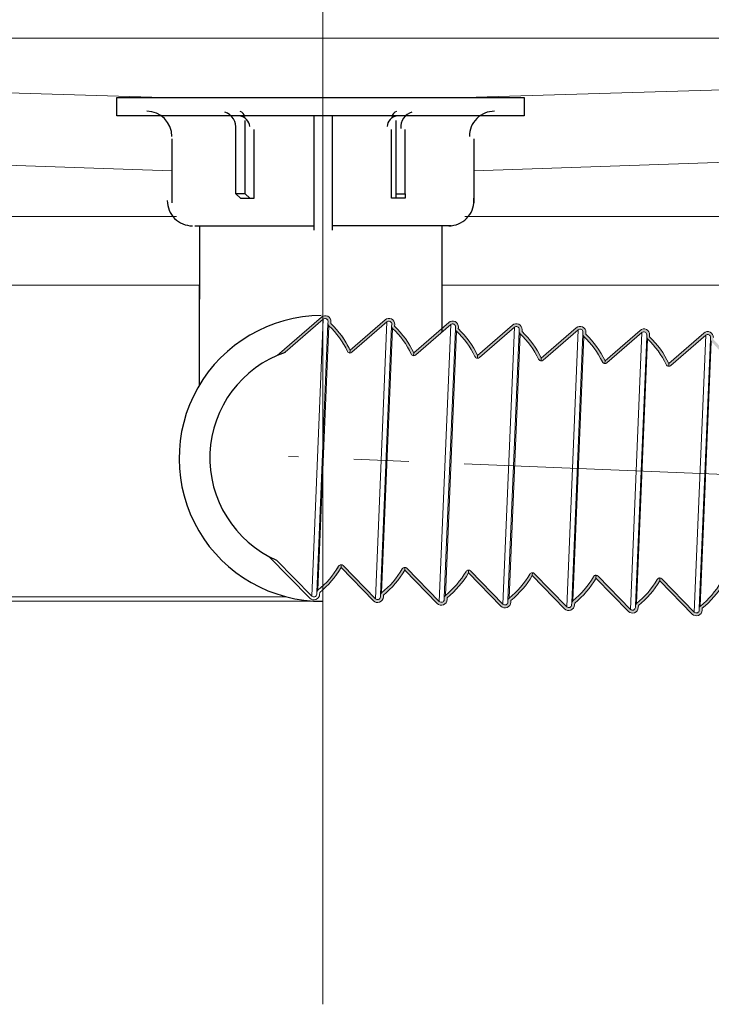
# Model space of a CAD drawing. Units: inches. Extents: x 1896 to 41868, y 7 to 3559.
# Drawn here: x 41356 to 41475, y 588 to 757 of the extents above; entities that cross this region are included whole.
import ezdxf

# ---------------------------------------------------------------- set-up
doc = ezdxf.new("R2010")
doc.units = ezdxf.units.IN
doc.header["$MEASUREMENT"] = 0
doc.linetypes.add('CENTER2', pattern=[28.575, 19.05, -3.175, 3.175, -3.175])
doc.layers.add('PDF_0', color=7, linetype='Continuous')
doc.layers.add('PDF_Title Block', color=7, linetype='Continuous')
doc.layers.add('PDF_CENTER', color=7, linetype='Continuous', plot=False)
doc.layers.add('中心线', color=1, linetype='CENTER2', lineweight=18)

msp = doc.modelspace()

# ---------------------------------------------------------------- hatches: boundary and pattern name
h = msp.add_hatch(color=256)
h.dxf.hatch_style = 1
h.paths.add_polyline_path([(41464.52, 702.74), (41464.53, 703.06, 0.657459), (41462.88, 703.86), (41456.85, 698.63), (41456.83, 698.13, 0.191209), (41457.17, 698.26), (41463.21, 703.48, -0.657459), (41464.03, 703.08), (41464.02, 702.76, 0.216425), (41464.17, 702.37, -0.09171), (41467.38, 697.96, 0.277852), (41467.81, 697.68), (41467.83, 698.18, 0.09171)])
h.paths.add_polyline_path([(41474.19, 703.03, -0.657459), (41475.01, 702.63), (41475, 702.3, 0.216425), (41475.15, 701.92, -0.09171), (41478.36, 697.51, 0.274647), (41478.78, 697.22), (41478.8, 697.72), (41478.81, 697.72, 0.044761), (41477.4, 700.1, 0.046754), (41475.5, 702.28), (41475.51, 702.61, 0.657459), (41473.86, 703.4), (41467.83, 698.18), (41467.81, 697.68, 0.191209), (41468.16, 697.8)])
h.paths.add_polyline_path([(41442.56, 703.65), (41442.57, 703.98, 0.657459), (41440.92, 704.77), (41434.88, 699.55), (41434.86, 699.05, 0.191209), (41435.21, 699.17), (41441.24, 704.4, -0.657459), (41442.07, 704), (41442.06, 703.67, 0.216425), (41442.21, 703.29, -0.09171), (41445.42, 698.87, 0.277852), (41445.85, 698.59), (41445.87, 699.09, 0.09171)])
h.paths.add_polyline_path([(41452.22, 703.94, -0.657459), (41453.05, 703.54), (41453.04, 703.21, 0.216425), (41453.19, 702.83, -0.09171), (41456.4, 698.42, 0.277852), (41456.83, 698.13), (41456.85, 698.63, 0.09171), (41453.54, 703.19), (41453.55, 703.52, 0.657459), (41451.9, 704.32), (41445.87, 699.09), (41445.85, 698.59, 0.191209), (41446.19, 698.71)])
h.paths.add_polyline_path([(41420.6, 704.56), (41420.62, 704.89, 0.657459), (41418.96, 705.68), (41412.93, 700.46), (41412.91, 699.96, 0.191209), (41413.26, 700.08), (41419.29, 705.31, -0.657459), (41420.12, 704.91), (41420.1, 704.58, 0.216425), (41420.26, 704.2, -0.09171), (41423.46, 699.79, 0.277852), (41423.89, 699.5), (41423.91, 700, 0.09171)])
h.paths.add_polyline_path([(41430.27, 704.85, -0.657459), (41431.1, 704.45), (41431.08, 704.12, 0.216425), (41431.24, 703.74, -0.09171), (41434.44, 699.33, 0.273128), (41434.86, 699.05), (41434.88, 699.55), (41434.89, 699.55, 0.09161), (41431.58, 704.1), (41431.6, 704.43, 0.657459), (41429.94, 705.23), (41423.91, 700), (41423.89, 699.5, 0.191209), (41424.24, 699.62)])
h.paths.add_polyline_path([(41409.63, 705.02), (41409.64, 705.34, 0.664732), (41407.98, 706.13), (41407.98, 705.47), (41408.32, 705.76, -0.657459), (41409.14, 705.36), (41409.13, 705.04, 0.216425), (41409.29, 704.65, -0.09171), (41412.49, 700.24, 0.273128), (41412.91, 699.96), (41412.93, 700.46), (41412.94, 700.46, 0.09161)])
h.paths.add_polyline_path([(41407.98, 705.47), (41407.98, 706.13), (41400.39, 699.55, -0.01917), (41401.76, 700.08)])
h.paths.add_polyline_path([(41411.73, 663.37, 0.186689), (41411.41, 663.52), (41411.39, 663.01), (41416.95, 657.31, 0.657459), (41418.67, 657.97), (41418.68, 658.3, 0.09171), (41422.36, 662.57), (41422.38, 663.06, 0.086904), (41422.21, 663.04, 0.186427), (41421.93, 662.82, -0.09171), (41418.37, 658.69, 0.216425), (41418.18, 658.32), (41418.17, 657.99, -0.657459), (41417.31, 657.66)])
h.paths.add_polyline_path([(41422.72, 662.91, 0.191209), (41422.38, 663.06), (41422.36, 662.57), (41427.94, 656.86, 0.657459), (41429.65, 657.51), (41429.66, 657.84, 0.091405), (41433.33, 662.09), (41433.35, 662.61, 0.086904), (41433.18, 662.59, 0.178321), (41432.91, 662.37, -0.091854), (41429.35, 658.23, 0.216425), (41429.16, 657.86), (41429.15, 657.53, -0.657459), (41428.29, 657.21)])
h.paths.add_polyline_path([(41433.69, 662.46, 0.191209), (41433.35, 662.61), (41433.33, 662.11), (41438.91, 656.4, 0.657459), (41440.62, 657.06), (41440.63, 657.39, 0.09171), (41444.31, 661.65), (41444.33, 662.15, 0.086904), (41444.16, 662.13, 0.186446), (41443.88, 661.91, -0.09171), (41440.32, 657.78, 0.216425), (41440.13, 657.41), (41440.12, 657.08, -0.657459), (41439.26, 656.75)])
h.paths.add_polyline_path([(41444.67, 662, 0.191209), (41444.33, 662.15), (41444.31, 661.65), (41449.89, 655.94, 0.657459), (41451.6, 656.6), (41451.62, 656.93, 0.09171), (41455.29, 661.2), (41455.31, 661.7, 0.277852), (41454.86, 661.45, -0.09171), (41451.3, 657.32, 0.216425), (41451.12, 656.95), (41451.1, 656.62, -0.657459), (41450.25, 656.29)])
h.paths.add_polyline_path([(41455.65, 661.55, 0.191209), (41455.31, 661.7), (41455.29, 661.2), (41460.87, 655.49, 0.657459), (41462.58, 656.15), (41462.6, 656.47, 0.09171), (41466.27, 660.74), (41466.29, 661.24, 0.086904), (41466.12, 661.22, 0.186427), (41465.84, 660.99, -0.09171), (41462.28, 656.86, 0.216425), (41462.1, 656.49), (41462.08, 656.17, -0.657459), (41461.23, 655.84)])
h.paths.add_polyline_path([(41466.63, 661.09, 0.191209), (41466.29, 661.24), (41466.27, 660.74), (41471.85, 655.03, 0.657459), (41473.56, 655.69), (41473.58, 656.02, 0.091503), (41477.25, 660.27), (41477.27, 660.78, 0.086904), (41477.1, 660.76, 0.181922), (41476.82, 660.54, -0.09171), (41473.26, 656.41, 0.216425), (41473.08, 656.04), (41473.06, 655.71, -0.657459), (41472.21, 655.38)])
h = msp.add_hatch(color=256)
h.dxf.hatch_style = 1
h.paths.add_polyline_path([(41411.38, 663.02), (41411.38, 663.02), (41411.4, 663.52, 0.082508), (41411.24, 663.5, 0.186428), (41410.95, 663.27, -0.078943), (41407.98, 659.63), (41407.98, 658.97, 0.08598)])

# ---------------------------------------------------------------- linework, layer by layer
msp.add_line((41386.98, 694.5), (41386.98, 711.62))
at = {"linetype": 'Continuous', "lineweight": 15}
for p, q in [((41400.39, 699.55), (41407.99, 706.14)), ((41408.32, 705.76), (41401.76, 700.08)), ((41406.34, 658.12), (41408.32, 705.76)), ((41409.13, 705.04), (41409.14, 705.36)), ((41409.64, 705.34), (41409.63, 705.02)), ((41412.93, 700.46), (41418.96, 705.68)), ((41419.29, 705.31), (41413.26, 700.08)), ((41417.31, 657.66), (41419.29, 705.31)), ((41423.91, 700), (41429.94, 705.23)), ((41409.13, 705.04), (41407.21, 658.77)), ((41407.4, 659.14), (41409.29, 704.65)), ((41420.1, 704.58), (41418.18, 658.32)), ((41418.37, 658.69), (41420.26, 704.2)), ((41420.1, 704.58), (41420.12, 704.91)), ((41420.62, 704.89), (41420.6, 704.56)), ((41430.27, 704.85), (41424.24, 699.62)), ((41428.29, 657.21), (41430.27, 704.85)), ((41431.08, 704.12), (41429.16, 657.86)), ((41429.35, 658.23), (41431.24, 703.74)), ((41431.08, 704.12), (41431.1, 704.45)), ((41431.6, 704.43), (41431.58, 704.1)), ((41434.88, 699.55), (41440.92, 704.77)), ((41441.24, 704.4), (41435.21, 699.17)), ((41439.26, 656.75), (41441.24, 704.4)), ((41442.06, 703.67), (41440.13, 657.41)), ((41442.06, 703.67), (41442.07, 704)), ((41442.57, 703.98), (41442.56, 703.65)), ((41445.87, 699.09), (41451.9, 704.32)), ((41452.22, 703.94), (41446.19, 698.71)), ((41450.25, 656.29), (41452.22, 703.94)), ((41453.04, 703.21), (41453.05, 703.54)), ((41453.55, 703.52), (41453.54, 703.19)), ((41456.85, 698.63), (41462.88, 703.86)), ((41463.21, 703.48), (41457.17, 698.26)), ((41461.23, 655.84), (41463.21, 703.48)), ((41467.83, 698.18), (41473.86, 703.4)), ((41440.32, 657.78), (41442.21, 703.29)), ((41453.04, 703.21), (41451.12, 656.95)), ((41451.3, 657.32), (41453.19, 702.83)), ((41464.02, 702.76), (41462.1, 656.49)), ((41462.28, 656.86), (41464.17, 702.37)), ((41464.02, 702.76), (41464.03, 703.08)), ((41464.53, 703.06), (41464.52, 702.74)), ((41474.19, 703.03), (41468.16, 697.8)), ((41472.21, 655.38), (41474.19, 703.03)), ((41475, 702.3), (41473.08, 656.04)), ((41473.26, 656.41), (41475.15, 701.92)), ((41475, 702.3), (41475.01, 702.63)), ((41412.91, 699.96), (41412.93, 700.46)), ((41412.93, 700.46), (41412.91, 699.96)), ((41412.92, 699.96), (41412.94, 700.46)), ((41412.94, 700.46), (41412.92, 699.96)), ((41423.89, 699.5), (41423.91, 700)), ((41423.91, 700), (41423.89, 699.5)), ((41434.86, 699.05), (41434.88, 699.55)), ((41434.88, 699.55), (41434.86, 699.05)), ((41445.85, 698.59), (41445.87, 699.09)), ((41445.87, 699.09), (41445.85, 698.59)), ((41456.83, 698.13), (41456.85, 698.63)), ((41456.85, 698.63), (41456.83, 698.13)), ((41467.81, 697.68), (41467.83, 698.18)), ((41467.83, 698.18), (41467.81, 697.68)), ((41405.98, 657.77), (41398.95, 664.96)), ((41400.28, 664.32), (41406.34, 658.12)), ((41411.38, 663.02), (41411.4, 663.52)), ((41411.4, 663.52), (41411.38, 663.02)), ((41416.95, 657.31), (41411.38, 663.02)), ((41411.39, 663.02), (41411.41, 663.52)), ((41411.41, 663.52), (41411.39, 663.02)), ((41411.73, 663.37), (41417.31, 657.66)), ((41422.36, 662.57), (41422.38, 663.06)), ((41422.38, 663.06), (41422.36, 662.57)), ((41422.72, 662.91), (41428.29, 657.21)), ((41427.94, 656.86), (41422.36, 662.57)), ((41433.33, 662.11), (41433.35, 662.61)), ((41433.35, 662.61), (41433.33, 662.11)), ((41438.91, 656.4), (41433.33, 662.11)), ((41433.69, 662.46), (41439.26, 656.75)), ((41444.31, 661.65), (41444.33, 662.15)), ((41444.33, 662.15), (41444.31, 661.65)), ((41449.89, 655.94), (41444.31, 661.65)), ((41444.67, 662), (41450.25, 656.29)), ((41455.29, 661.2), (41455.31, 661.7)), ((41455.31, 661.7), (41455.29, 661.2)), ((41460.87, 655.49), (41455.29, 661.2)), ((41455.65, 661.55), (41461.23, 655.84)), ((41466.27, 660.74), (41466.29, 661.24)), ((41466.29, 661.24), (41466.27, 660.74)), ((41466.63, 661.09), (41472.21, 655.38)), ((41471.85, 655.03), (41466.27, 660.74)), ((41407.2, 658.45), (41407.21, 658.77)), ((41407.71, 658.75), (41407.69, 658.42)), ((41418.17, 657.99), (41418.18, 658.32)), ((41418.68, 658.3), (41418.67, 657.97)), ((41429.15, 657.53), (41429.16, 657.86)), ((41429.66, 657.84), (41429.65, 657.51)), ((41440.12, 657.08), (41440.13, 657.41)), ((41440.63, 657.39), (41440.62, 657.06)), ((41451.1, 656.62), (41451.12, 656.95)), ((41451.62, 656.93), (41451.6, 656.6)), ((41462.08, 656.17), (41462.1, 656.49)), ((41462.6, 656.47), (41462.58, 656.15)), ((41473.06, 655.71), (41473.08, 656.04)), ((41473.58, 656.02), (41473.56, 655.69))]:
    msp.add_line(p, q, dxfattribs=at)
for centre, radius, start, end in [((41408.08, 681.81), 24.59, 90.2447, 270.418), ((41407.98, 681.91), 19.2, 108.8769, 246.3665)]:
    msp.add_arc(centre, radius, start, end)
for centre, radius, start, end in [((41408.65, 705.39), 0.999, 357.6218, 130.9149), ((41408.65, 705.39), 0.5, 357.6218, 130.9149), ((41419.62, 704.93), 0.999, 357.6218, 130.9149), ((41419.62, 704.93), 0.5, 357.6218, 130.9149), ((41430.6, 704.47), 0.999, 357.6218, 130.9149), ((41409.63, 705.02), 0.5, 177.6218, 226.4693), ((41398.96, 693.79), 14.99, 25.5096, 46.4693), ((41398.96, 693.79), 15.49, 25.5096, 46.4693), ((41420.6, 704.56), 0.5, 177.6218, 226.4693), ((41409.94, 693.33), 14.99, 25.5096, 46.4693), ((41409.94, 693.33), 15.49, 25.5096, 46.4693), ((41430.6, 704.47), 0.5, 357.6218, 130.9149), ((41431.58, 704.1), 0.5, 177.6218, 226.4693), ((41420.92, 692.88), 14.99, 25.5096, 46.4693), ((41420.92, 692.88), 15.49, 25.5096, 46.4693), ((41441.57, 704.02), 0.999, 357.6218, 130.9149), ((41441.57, 704.02), 0.5, 357.6218, 130.9149), ((41442.56, 703.65), 0.5, 177.6218, 226.4693), ((41431.89, 692.42), 15.49, 25.5096, 46.4693), ((41452.55, 703.56), 0.999, 357.6218, 130.9149), ((41452.55, 703.56), 0.5, 357.6218, 130.9149), ((41463.53, 703.11), 0.999, 357.6218, 130.9149), ((41463.53, 703.11), 0.5, 357.6218, 130.9149), ((41474.51, 702.65), 0.999, 357.6218, 130.9149), ((41398.96, 693.79), 14.99, 25.5096, 33.1858), ((41398.96, 693.79), 15.49, 25.5096, 35.784), ((41431.89, 692.42), 14.99, 25.5096, 46.4693), ((41453.54, 703.19), 0.5, 177.6218, 226.4693), ((41442.87, 691.96), 14.99, 25.5096, 46.4693), ((41442.87, 691.96), 15.49, 25.5096, 46.4693), ((41464.52, 702.74), 0.5, 177.6218, 226.4693), ((41453.85, 691.51), 14.99, 25.5096, 46.4693), ((41453.85, 691.51), 15.49, 25.5096, 46.4693), ((41474.51, 702.65), 0.5, 357.6218, 130.9149), ((41475.5, 702.28), 0.5, 177.6218, 226.4693), ((41412.94, 700.46), 0.5, 205.5096, 267.6218), ((41412.94, 700.46), 0.5, 205.5096, 267.6218), ((41412.93, 700.46), 0.5, 267.6156, 310.9149), ((41423.91, 700), 0.5, 205.5096, 267.6218), ((41423.91, 700), 0.5, 267.6156, 310.9149), ((41434.89, 699.55), 0.5, 205.5096, 267.6218), ((41434.88, 699.55), 0.5, 267.6156, 310.9149), ((41445.87, 699.09), 0.5, 205.5096, 267.6218), ((41445.87, 699.09), 0.5, 267.6156, 310.9149), ((41456.85, 698.63), 0.5, 205.5096, 267.6218), ((41456.85, 698.63), 0.5, 267.6156, 310.9149), ((41467.83, 698.18), 0.5, 205.5096, 267.6218), ((41467.83, 698.18), 0.5, 267.6156, 310.9149), ((41398.01, 670.83), 14.99, 308.7742, 329.734), ((41398.01, 670.83), 15.49, 308.7742, 329.734), ((41398.01, 670.83), 15.49, 323.9904, 329.734), ((41398.01, 670.83), 14.99, 326.861, 329.734), ((41411.39, 663.02), 0.5, 87.6218, 149.734), ((41411.39, 663.02), 0.5, 87.6218, 149.734), ((41411.38, 663.02), 0.5, 87.6218, 107.4888), ((41411.39, 663.02), 0.5, 87.6218, 107.4888), ((41411.38, 663.02), 0.5, 44.3287, 87.628), ((41408.98, 670.37), 14.99, 308.7742, 329.734), ((41422.36, 662.57), 0.5, 87.6218, 149.734), ((41422.36, 662.57), 0.5, 87.6218, 107.4888), ((41422.36, 662.57), 0.5, 44.3287, 87.628), ((41408.98, 670.37), 15.49, 308.7742, 329.734), ((41419.96, 669.92), 14.99, 308.7742, 329.734), ((41419.96, 669.92), 15.49, 308.7742, 329.734), ((41433.34, 662.11), 0.5, 87.6218, 149.734), ((41433.33, 662.11), 0.5, 87.6218, 107.4888), ((41433.33, 662.11), 0.5, 44.3287, 87.628), ((41430.94, 669.46), 14.99, 308.7742, 329.734), ((41430.94, 669.46), 15.49, 308.7742, 329.734), ((41444.31, 661.65), 0.5, 87.6218, 149.734), ((41444.31, 661.65), 0.5, 87.6218, 107.4888), ((41444.31, 661.65), 0.5, 44.3287, 87.628), ((41441.92, 669), 14.99, 308.7742, 329.734), ((41441.92, 669), 15.49, 308.7742, 329.734), ((41455.29, 661.2), 0.5, 87.6218, 149.734), ((41455.29, 661.2), 0.5, 87.6218, 107.4888), ((41455.29, 661.2), 0.5, 44.3287, 87.628), ((41466.27, 660.74), 0.5, 87.6218, 149.734), ((41466.27, 660.74), 0.5, 87.6218, 107.4888), ((41466.27, 660.74), 0.5, 44.3287, 87.628), ((41452.9, 668.55), 14.99, 308.7742, 329.734), ((41452.9, 668.55), 15.49, 308.7742, 329.734), ((41463.88, 668.09), 14.99, 308.7742, 329.734), ((41463.88, 668.09), 15.49, 308.7742, 329.734), ((41406.7, 658.47), 0.999, 224.3287, 357.6218), ((41406.7, 658.47), 0.5, 224.3287, 357.6218), ((41407.71, 658.75), 0.5, 128.7742, 177.6218), ((41417.67, 658.01), 0.999, 224.3287, 357.6218), ((41417.67, 658.01), 0.5, 224.3287, 357.6218), ((41418.68, 658.3), 0.5, 128.7742, 177.6218), ((41429.66, 657.84), 0.5, 128.7742, 177.6218), ((41440.63, 657.39), 0.5, 128.7742, 177.6218), ((41428.65, 657.55), 0.999, 224.3287, 357.6218), ((41428.65, 657.55), 0.5, 224.3287, 357.6218), ((41439.62, 657.1), 0.999, 224.3287, 357.6218), ((41439.62, 657.1), 0.5, 224.3287, 357.6218), ((41450.6, 656.64), 0.999, 224.3287, 357.6218), ((41450.6, 656.64), 0.5, 224.3287, 357.6218), ((41451.62, 656.93), 0.5, 128.7742, 177.6218), ((41461.58, 656.19), 0.999, 224.3287, 357.6218), ((41461.58, 656.19), 0.5, 224.3287, 357.6218), ((41462.6, 656.47), 0.5, 128.7742, 177.6218), ((41473.58, 656.02), 0.5, 128.7742, 177.6218), ((41472.57, 655.73), 0.999, 224.3287, 357.6218), ((41472.57, 655.73), 0.5, 224.3287, 357.6218)]:
    msp.add_arc(centre, radius, start, end, dxfattribs=at)
at = {"layer": 'PDF_0', "lineweight": 18}
for points in [[(41713.34, 820.4), (41710.18, 806.21), (41708.61, 799.91), (41706.24, 792.81), (41703.09, 786.51), (41699.93, 780.2), (41695.2, 774.68), (41690.47, 769.95), (41684.17, 766.01), (41677.86, 762.86), (41671.56, 760.49), (41664.46, 758.13), (41658.15, 757.34), (41651.06, 756.55), (41636.87, 755.76), (41522.56, 754.18), (41408.26, 754.18), (41293.96, 754.18)], [(41197.78, 737.63), (41382.25, 731.32)], [(41434.27, 731.32), (41618.74, 737.63)], [(41351.5, 723.44), (41358.6, 723.44), (41365.69, 723.44), (41373.57, 723.44), (41378.3, 723.44), (41383.03, 723.44)], [(41727.53, 722.65), (41723.58, 722.65), (41717.28, 723.44), (41710.97, 723.44), (41703.09, 723.44), (41694.42, 723.44), (41684.17, 723.44), (41673.13, 723.44), (41661.31, 723.44), (41647.91, 723.44), (41633.72, 723.44), (41619.53, 723.44), (41604.55, 723.44), (41573.81, 723.44), (41542.27, 723.44), (41536.75, 723.44), (41488.67, 723.44), (41464.23, 723.44), (41457.92, 723.44), (41450.04, 723.44), (41442.16, 723.44), (41437.43, 723.44), (41432.7, 723.44)], [(41386.98, 711.62), (41378.3, 711.62), (41371.21, 711.62), (41363.33, 711.62), (41357.02, 711.62), (41331.01, 711.62), (41278.98, 711.62), (41273.46, 711.62), (41243.5, 712.4)], [(41428.76, 711.62), (41432.7, 711.62), (41435.06, 711.62), (41436.64, 711.62), (41438.22, 711.62), (41439.79, 711.62), (41441.37, 711.62), (41447.68, 711.62), (41461.08, 711.62), (41486.3, 711.62), (41536.75, 711.62), (41542.27, 711.62), (41573.81, 712.4)], [(41401.9, 658.01), (41398.8, 658.01), (41394.07, 658.01), (41390.13, 658.01), (41383.82, 658.01), (41377.52, 658.01), (41372.79, 658.01), (41368.06, 658.01), (41364.9, 658.01), (41361.75, 658.01), (41356.23, 658.01), (41345.98, 658.01), (41325.49, 658.01), (41315.24, 658.01), (41304.99, 658.01), (41295.53, 658.01), (41286.86, 658.01), (41277.4, 658.01), (41269.52, 658.01), (41260.85, 658.01), (41253.75, 658.01), (41245.87, 658.01), (41238.77, 658.01)], [(41408.26, 657.22), (41400.38, 657.22), (41393.28, 657.22), (41384.61, 657.22), (41344.41, 657.22), (41323.91, 657.22), (41312.87, 657.22), (41303.41, 657.22), (41293.96, 657.22), (41284.5, 657.22), (41275.82, 657.22), (41267.94, 657.22), (41260.06, 657.22), (41252.96, 657.22), (41245.87, 657.22), (41238.77, 657.22)]]:
    msp.add_lwpolyline(points, dxfattribs=at)
for points in [[(41103.18, 818.83), (41105.55, 806.21), (41107.13, 800.7), (41108.7, 795.18), (41111.07, 789.66), (41111.86, 787.29), (41112.64, 785.72), (41115.01, 780.99), (41116.59, 779.41), (41117.37, 777.83), (41119.74, 774.68), (41124.47, 769.95), (41129.2, 765.22), (41133.14, 762.86), (41137.08, 760.49), (41140.23, 758.13), (41144.18, 756.55), (41152.06, 754.18, 0.057619), (41197.78, 749.45), (41380.67, 743.94)], [(41432.7, 743.94), (41617.95, 749.45), (41618.74, 749.45, 0.057619), (41664.46, 754.18), (41666.83, 754.97), (41669.98, 755.76)]]:
    msp.add_lwpolyline(points, format="xyb", dxfattribs=at)
at = {"layer": 'PDF_0', "lineweight": 25}
for points in [[(41442.95, 740.78), (41408.26, 740.78), (41373.57, 740.78), (41372.79, 740.78), (41372.79, 743.94), (41408.26, 743.94), (41442.95, 743.94), (41442.95, 740.78), (41442.16, 740.78), (41408.26, 740.78), (41372.79, 740.78)], [(41406.68, 740.78), (41406.68, 721.08)], [(41409.84, 740.78), (41409.84, 721.08)], [(41394.86, 727.38), (41394.86, 740)], [(41420.87, 727.38), (41420.87, 740)], [(41395.65, 726.59), (41394.86, 727.38), (41393.28, 727.38), (41394.07, 726.59), (41396.44, 726.59), (41396.44, 738.42)], [(41420.87, 726.59), (41420.87, 727.38), (41422.45, 727.38), (41422.45, 726.59), (41420.08, 726.59), (41420.08, 738.42)], [(41422.45, 727.38), (41422.45, 738.42)], [(41382.25, 736.84), (41382.25, 725.81)], [(41434.27, 736.84), (41434.27, 725.81), (41434.27, 726.59)], [(41386.19, 721.86), (41406.68, 721.86)], [(41386.98, 721.86), (41386.98, 709.25)], [(41430.33, 721.86), (41409.84, 721.86)], [(41428.76, 721.86), (41428.76, 703.54)]]:
    msp.add_lwpolyline(points, dxfattribs=at)
msp.add_lwpolyline([(41393.28, 727.38), (41393.28, 738.42, 0.343556), (41391.37, 741.44)], format="xyb", dxfattribs=at)
for centre, radius, start, end in [((41377.91, 737.24), 4.34, 0.0052, 89.9999), ((41393.68, 738.81), 1.97, 3.526, 82.478), ((41393.68, 740.39), 1.18, 12.3563, 74.3586), ((41421.27, 738.81), 1.97, 97.5301, 176.4782), ((41421.27, 740.39), 1.18, 105.6645, 167.6277), ((41424.42, 738.81), 2.76, 107.8172, 183.659), ((41437.82, 737.24), 4.34, 89.9995, 180.0005), ((41385.79, 726.2), 4.34, 179.9995, 270.0005), ((41429.94, 726.2), 4.34, 269.9995, 0.0005)]:
    msp.add_arc(centre, radius, start, end, dxfattribs=at)
at = {"layer": 'PDF_CENTER', "lineweight": 5}
for points in [[(41408.26, 750.24), (41408.26, 739.21)], [(41408.26, 736.05), (41408.26, 732.9)], [(41408.26, 729.75), (41408.26, 710.83)], [(41408.26, 707.67), (41408.26, 704.52)], [(41408.26, 701.37), (41408.26, 682.45)], [(41408.26, 679.3), (41408.26, 675.35)], [(41408.26, 672.2), (41408.26, 661.16)]]:
    msp.add_lwpolyline(points, dxfattribs=at)
at = {"layer": 'PDF_Title Block', "lineweight": 13}
for points in [[(41408.26, 918.15), (41408.26, 712.4)], [(41408.26, 721.86), (41408.26, 587.85)]]:
    msp.add_lwpolyline(points, dxfattribs=at)
at = {"layer": '中心线', "color": 18, "lineweight": 0, "ltscale": 3, "true_color": 0x000000}
msp.add_line((41575.35, 674.96), (41402.35, 682.15), dxfattribs=at)

doc.saveas('drawing.dxf')
